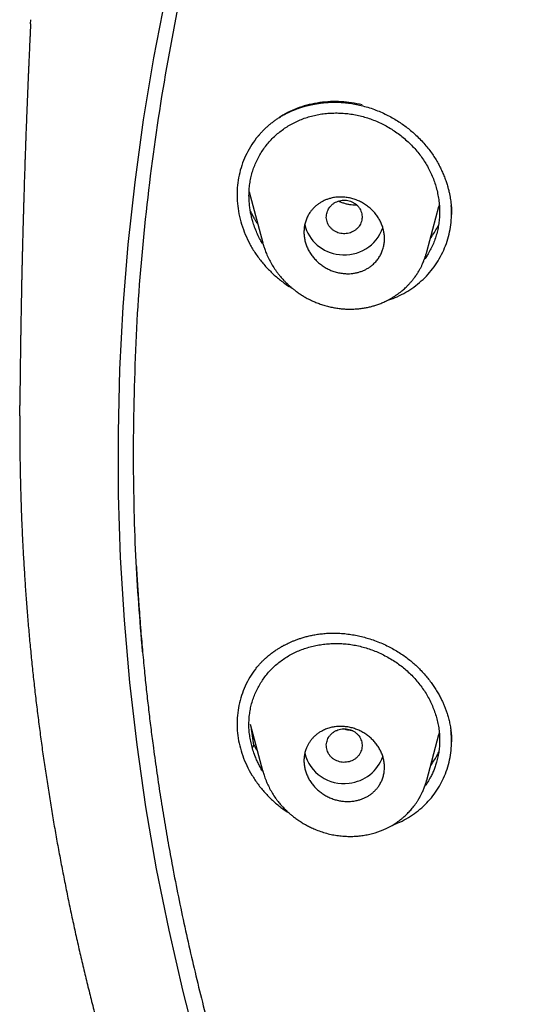
# Model space of a CAD drawing. Units: millimetres. Extents: x 8 to 592, y 12 to 565.
# Drawn here: x 260 to 271, y 490 to 512 of the extents above; entities that cross this region are included whole.
import ezdxf

# ---------------------------------------------------------------- set-up
doc = ezdxf.new("R2010")
doc.units = ezdxf.units.MM

msp = doc.modelspace()

# ---------------------------------------------------------------- linework, layer by layer
at = {"color": 7, "linetype": 'Continuous', "lineweight": 30}
for p, q in [((260.171, 511.687), (260.177, 511.781)), ((265.059, 507.93), (265.056, 507.944)), ((265.058, 507.93), (265.359, 506.789)), ((269.028, 506.585), (269.295, 507.602)), ((269.304, 507.64), (269.294, 507.602)), ((265.364, 506.776), (265.361, 506.79)), ((269.023, 506.587), (269.012, 506.55)), ((259.93, 502.916), (259.931, 503.147)), ((259.931, 503.15), (259.931, 503.153)), ((265.081, 496.021), (265.355, 494.982)), ((269.026, 494.769), (269.294, 495.788)), ((269.578, 495.622), (269.578, 495.629)), ((265.364, 494.974), (265.361, 494.984))]:
    msp.add_line(p, q, dxfattribs=at)
at = {"color": 7, "linetype": 'Continuous', "lineweight": 30, "flags": 128}
for points in [[(263.186, 512.304), (262.918, 510.925), (262.689, 509.54), (262.499, 508.149), (262.347, 506.754), (262.235, 505.356), (262.161, 503.956), (262.127, 502.554), (262.132, 501.152), (262.176, 499.751), (262.259, 498.351), (262.381, 496.953), (262.542, 495.56), (262.742, 494.17), (262.98, 492.786), (263.258, 491.409), (263.573, 490.038), (263.927, 488.676)], [(265.16, 495.551), (265.13, 495.757), (265.108, 495.911)]]:
    msp.add_lwpolyline(points, dxfattribs=at)
at = {"color": 7, "linetype": 'Continuous', "lineweight": 30}
for centre, radius, start, end in [((267.153, 507.403), 0.879, 193.2825, 264.6936), ((267.192, 507.421), 0.901, 262.3579, 341.0053), ((267.166, 495.588), 0.894, 193.8947, 277.8839), ((267.204, 495.585), 0.886, 275.5211, 341.2322)]:
    msp.add_arc(centre, radius, start, end, dxfattribs=at)
for points, knots in [([(262.469, 502.096), (262.482, 502.97), (262.508, 504.714), (262.72, 507.319), (263.059, 509.907), (263.535, 512.477), (264.146, 515.027), (264.891, 517.55), (265.766, 520.035), (266.767, 522.473), (267.895, 524.859), (269.148, 527.191), (270.523, 529.466), (272.015, 531.673), (273.616, 533.805), (275.32, 535.854), (277.126, 537.819), (279.034, 539.7), (281.045, 541.495), (283.154, 543.2), (285.35, 544.807), (287.621, 546.308), (289.96, 547.698), (292.364, 548.978), (294.834, 550.146), (297.369, 551.202), (299.963, 552.14), (302.607, 552.958), (305.285, 553.652), (307.989, 554.221), (310.713, 554.666), (313.459, 554.985), (316.228, 555.178), (319.011, 555.242), (321.795, 555.177), (324.562, 554.983), (327.307, 554.663), (330.031, 554.218), (332.735, 553.647), (335.413, 552.952), (338.056, 552.134), (340.65, 551.194), (343.185, 550.138), (345.654, 548.969), (348.058, 547.688), (350.397, 546.297), (352.667, 544.795), (354.863, 543.187), (356.971, 541.482), (358.982, 539.686), (360.889, 537.804), (362.694, 535.839), (364.397, 533.788), (365.997, 531.656), (367.487, 529.449), (368.86, 527.177), (370.11, 524.851), (371.234, 522.474), (372.231, 520.048), (373.101, 517.576), (373.843, 515.06), (374.454, 512.509), (374.934, 509.93), (375.277, 507.33), (375.493, 504.717), (375.521, 502.97), (375.534, 502.096)], [0, 0, 0, 0, 0.015709, 0.031347, 0.046954, 0.062568, 0.078228, 0.093923, 0.109613, 0.125258, 0.140884, 0.156539, 0.172212, 0.187892, 0.203527, 0.219095, 0.234634, 0.250181, 0.265795, 0.281474, 0.29716, 0.312795, 0.32836, 0.3439, 0.359452, 0.375056, 0.390719, 0.406397, 0.422051, 0.437641, 0.453184, 0.468745, 0.48436, 0.500064, 0.515766, 0.531376, 0.546933, 0.562473, 0.578065, 0.593721, 0.609401, 0.625063, 0.640665, 0.656218, 0.671759, 0.687325, 0.702961, 0.718648, 0.734327, 0.749941, 0.765487, 0.781027, 0.796596, 0.812234, 0.82791, 0.843562, 0.859179, 0.874745, 0.890306, 0.905909, 0.921548, 0.937214, 0.952899, 0.968596, 0.984299, 1, 1, 1, 1]), ([(260.171, 511.687), (260.171, 511.671), (260.169, 511.641), (260.167, 511.599), (260.165, 511.561), (260.164, 511.529), (260.162, 511.495), (260.16, 511.455), (260.158, 511.397), (260.154, 511.327), (260.151, 511.255), (260.148, 511.193), (260.146, 511.139), (260.143, 511.081), (260.14, 511.02), (260.137, 510.957), (260.135, 510.895), (260.132, 510.835), (260.13, 510.778), (260.127, 510.723), (260.125, 510.669), (260.122, 510.614), (260.117, 510.493), (260.112, 510.366), (260.106, 510.232), (260.103, 510.16), (260.1, 510.087), (260.097, 510.012), (260.094, 509.937), (260.091, 509.863), (260.089, 509.795), (260.086, 509.737), (260.085, 509.69), (260.083, 509.648), (260.081, 509.605), (260.08, 509.56), (260.078, 509.516), (260.076, 509.464), (260.074, 509.404), (260.071, 509.337), (260.068, 509.26), (260.065, 509.173), (260.062, 509.077), (260.058, 508.98), (260.055, 508.882), (260.051, 508.783), (260.049, 508.701), (260.046, 508.64), (260.045, 508.6), (260.044, 508.562), (260.043, 508.524), (260.041, 508.485), (260.04, 508.434), (260.038, 508.374), (260.035, 508.304), (260.031, 508.182), (260.026, 508.007), (260.021, 507.838), (260.017, 507.727), (260.016, 507.676), (260.014, 507.623), (260.013, 507.57), (260.011, 507.517), (260.01, 507.464), (260.007, 507.374), (260.003, 507.236), (259.999, 507.055), (259.994, 506.867), (259.99, 506.717), (259.987, 506.601), (259.985, 506.519), (259.983, 506.437), (259.981, 506.368), (259.98, 506.314), (259.979, 506.277), (259.978, 506.24), (259.978, 506.205), (259.977, 506.172), (259.976, 506.14), (259.975, 506.105), (259.975, 506.063), (259.974, 506.017), (259.972, 505.968), (259.971, 505.92), (259.97, 505.872), (259.969, 505.824), (259.967, 505.708), (259.965, 505.588), (259.962, 505.465), (259.961, 505.408), (259.96, 505.351), (259.959, 505.293), (259.958, 505.234), (259.957, 505.172), (259.956, 505.107), (259.955, 505.04), (259.953, 504.975), (259.952, 504.915), (259.951, 504.859), (259.951, 504.808), (259.95, 504.758), (259.948, 504.649), (259.946, 504.537), (259.945, 504.422), (259.944, 504.364), (259.943, 504.305), (259.942, 504.247), (259.942, 504.188), (259.941, 504.128), (259.94, 504.077), (259.94, 504.035), (259.939, 504.002), (259.939, 503.966), (259.938, 503.928), (259.938, 503.887), (259.937, 503.847), (259.937, 503.809), (259.936, 503.773), (259.936, 503.735), (259.936, 503.697), (259.935, 503.657), (259.935, 503.619), (259.934, 503.583), (259.934, 503.499), (259.933, 503.421), (259.932, 503.349), (259.932, 503.329), (259.932, 503.307), (259.931, 503.282), (259.931, 503.254), (259.931, 503.222), (259.931, 503.187), (259.93, 503.163), (259.93, 503.15)], [0, 0, 0, 0, 0.005611, 0.010598, 0.014962, 0.018703, 0.021821, 0.027165, 0.032532, 0.042172, 0.051828, 0.057807, 0.064102, 0.070805, 0.078113, 0.085676, 0.093, 0.100024, 0.106696, 0.113077, 0.119427, 0.125778, 0.132128, 0.162067, 0.170572, 0.179077, 0.187582, 0.196243, 0.205198, 0.21401, 0.222275, 0.229408, 0.233973, 0.23895, 0.244071, 0.24932, 0.254589, 0.259753, 0.267665, 0.275506, 0.283347, 0.294687, 0.306028, 0.317368, 0.32871, 0.340349, 0.352256, 0.357312, 0.362122, 0.366432, 0.37057, 0.375198, 0.380201, 0.388331, 0.396601, 0.404625, 0.431362, 0.458093, 0.464094, 0.470099, 0.47621, 0.482473, 0.488822, 0.495009, 0.500978, 0.52062, 0.543151, 0.564831, 0.586482, 0.596008, 0.605534, 0.615129, 0.625075, 0.629594, 0.63402, 0.638351, 0.642519, 0.646326, 0.649818, 0.653549, 0.658819, 0.664356, 0.670046, 0.675807, 0.68145, 0.686968, 0.692413, 0.722353, 0.729037, 0.73572, 0.742403, 0.749086, 0.755914, 0.763128, 0.770746, 0.778847, 0.786656, 0.793657, 0.800007, 0.806036, 0.811777, 0.81746, 0.844249, 0.851081, 0.857913, 0.864744, 0.871574, 0.878404, 0.885393, 0.892813, 0.896259, 0.900077, 0.904294, 0.908909, 0.913698, 0.918398, 0.923009, 0.92726, 0.931128, 0.936033, 0.940647, 0.945094, 0.949373, 0.953575, 0.974609, 0.976682, 0.978874, 0.981439, 0.984387, 0.987717, 0.991429, 0.995523, 1, 1, 1, 1]), ([(265.257, 509.174), (265.259, 509.177), (265.264, 509.183), (265.273, 509.194), (265.283, 509.207), (265.297, 509.222), (265.311, 509.239), (265.328, 509.257), (265.351, 509.282), (265.383, 509.315), (265.425, 509.356), (265.473, 509.4), (265.529, 509.448), (265.59, 509.496), (265.652, 509.542), (265.72, 509.587), (265.791, 509.631), (265.865, 509.672), (265.933, 509.706), (265.984, 509.73), (266.021, 509.746), (266.042, 509.755), (266.058, 509.762), (266.07, 509.766), (266.08, 509.77), (266.093, 509.775), (266.112, 509.783), (266.138, 509.792), (266.171, 509.804), (266.211, 509.817), (266.258, 509.832), (266.312, 509.848), (266.374, 509.864), (266.443, 509.88), (266.52, 509.895), (266.605, 509.909), (266.698, 509.921), (266.799, 509.93), (266.908, 509.935), (267.025, 509.935), (267.149, 509.929), (267.281, 509.916), (267.419, 509.895), (267.513, 509.874), (267.561, 509.863)], [0, 0, 0, 0, 0.008704, 0.016276, 0.024142, 0.031763, 0.040543, 0.05053, 0.061723, 0.082137, 0.105632, 0.1322, 0.161836, 0.194173, 0.225522, 0.254915, 0.292168, 0.325836, 0.355906, 0.382358, 0.393914, 0.403164, 0.410066, 0.414618, 0.417684, 0.423083, 0.431268, 0.442244, 0.456015, 0.472588, 0.491969, 0.514165, 0.539183, 0.567027, 0.597702, 0.63121, 0.667546, 0.706706, 0.748677, 0.793443, 0.840981, 0.891269, 0.944281, 1, 1, 1, 1]), ([(267.583, 509.876), (267.504, 509.893), (267.347, 509.927), (267.109, 509.95), (266.87, 509.951), (266.633, 509.928), (266.4, 509.884), (266.175, 509.818), (265.963, 509.728), (265.813, 509.651), (265.738, 509.599), (265.725, 509.59)], [0, 0, 0, 0, 0.121464, 0.242355, 0.363863, 0.487159, 0.610764, 0.732494, 0.853553, 0.97516, 1, 1, 1, 1]), ([(267.561, 509.863), (267.611, 509.849), (267.71, 509.823), (267.854, 509.774), (267.993, 509.718), (268.125, 509.656), (268.251, 509.589), (268.37, 509.518), (268.483, 509.443), (268.59, 509.365), (268.689, 509.284), (268.789, 509.195), (268.889, 509.097), (268.985, 508.991), (269.072, 508.884), (269.15, 508.777), (269.218, 508.672), (269.278, 508.568), (269.331, 508.468), (269.378, 508.366), (269.42, 508.265), (269.457, 508.164), (269.487, 508.069), (269.511, 507.981), (269.531, 507.899), (269.546, 507.824), (269.558, 507.752), (269.567, 507.683), (269.574, 507.617), (269.577, 507.558), (269.579, 507.506), (269.58, 507.461), (269.58, 507.435), (269.58, 507.422)], [0, 0, 0, 0, 0.0451629, 0.0893506, 0.132537, 0.174697, 0.215808, 0.2558517, 0.2948147, 0.3326884, 0.3694696, 0.4051593, 0.4482428, 0.4896472, 0.5293963, 0.5674988, 0.6039239, 0.6386726, 0.6717438, 0.7031344, 0.7369466, 0.7685555, 0.7979591, 0.8251575, 0.8501532, 0.8729498, 0.8936136, 0.915809, 0.9361614, 0.9547049, 0.9714846, 0.9865584, 1, 1, 1, 1]), ([(265.357, 506.769), (265.34, 506.798), (265.299, 506.867), (265.243, 506.98), (265.189, 507.108), (265.148, 507.228), (265.116, 507.338), (265.093, 507.438), (265.075, 507.538), (265.061, 507.651), (265.052, 507.776), (265.052, 507.912), (265.061, 508.045), (265.079, 508.176), (265.107, 508.304), (265.144, 508.43), (265.19, 508.552), (265.245, 508.67), (265.308, 508.784), (265.38, 508.893), (265.46, 508.997), (265.548, 509.096), (265.642, 509.189), (265.742, 509.274), (265.847, 509.352), (265.958, 509.423), (266.074, 509.485), (266.194, 509.54), (266.319, 509.587), (266.447, 509.625), (266.579, 509.655), (266.713, 509.677), (266.849, 509.69), (266.985, 509.695), (267.123, 509.691), (267.26, 509.68), (267.398, 509.659), (267.535, 509.631), (267.67, 509.594), (267.802, 509.55), (267.932, 509.497), (268.059, 509.437), (268.182, 509.369), (268.301, 509.293), (268.416, 509.211), (268.528, 509.121), (268.634, 509.024), (268.734, 508.923), (268.826, 508.816), (268.911, 508.705), (268.989, 508.59), (269.058, 508.47), (269.121, 508.346), (269.174, 508.219), (269.219, 508.089), (269.256, 507.957), (269.283, 507.823), (269.302, 507.687), (269.312, 507.551), (269.312, 507.416), (269.303, 507.283), (269.285, 507.152), (269.257, 507.023), (269.221, 506.897), (269.175, 506.775), (269.121, 506.657), (269.063, 506.553), (269.012, 506.472), (268.981, 506.43), (268.969, 506.415)], [0, 0, 0, 0, 0.011136, 0.026437, 0.041832, 0.057392, 0.068964, 0.080502, 0.092034, 0.103591, 0.119329, 0.134841, 0.150198, 0.165474, 0.180741, 0.196074, 0.211418, 0.226697, 0.241985, 0.257352, 0.272869, 0.288606, 0.304175, 0.319596, 0.334933, 0.350255, 0.365626, 0.381114, 0.396361, 0.411733, 0.427297, 0.442731, 0.458144, 0.473597, 0.488971, 0.504361, 0.519825, 0.535366, 0.550742, 0.566017, 0.581464, 0.59681, 0.612118, 0.627449, 0.642867, 0.658433, 0.674221, 0.689767, 0.705136, 0.720395, 0.735611, 0.750852, 0.766289, 0.781621, 0.796918, 0.812251, 0.827689, 0.843302, 0.858982, 0.87446, 0.889806, 0.905092, 0.920392, 0.935778, 0.951033, 0.966257, 0.981524, 0.993047, 1, 1, 1, 1]), ([(265.266, 509.185), (265.262, 509.18), (265.205, 509.119), (265.115, 508.986), (264.998, 508.788), (264.907, 508.577), (264.84, 508.359), (264.799, 508.134), (264.782, 507.903), (264.791, 507.67), (264.825, 507.435), (264.884, 507.203), (264.966, 506.975), (265.07, 506.756), (265.195, 506.548), (265.341, 506.353), (265.505, 506.171), (265.685, 506.006), (265.857, 505.872), (265.974, 505.801), (266.02, 505.773)], [0, 0, 0, 0, 0.005145, 0.065709, 0.126611, 0.186291, 0.245413, 0.304661, 0.364109, 0.423283, 0.482858, 0.543494, 0.603685, 0.663122, 0.722438, 0.782274, 0.841594, 0.90076, 0.960372, 1, 1, 1, 1]), ([(266.952, 506.148), (266.922, 506.159), (266.862, 506.181), (266.774, 506.225), (266.689, 506.278), (266.608, 506.341), (266.535, 506.411), (266.47, 506.487), (266.413, 506.569), (266.366, 506.655), (266.329, 506.744), (266.302, 506.836), (266.285, 506.93), (266.279, 507.024), (266.284, 507.118), (266.299, 507.21), (266.326, 507.3), (266.364, 507.386), (266.408, 507.46), (266.456, 507.524), (266.505, 507.577), (266.558, 507.626), (266.617, 507.67), (266.68, 507.708), (266.747, 507.741), (266.817, 507.769), (266.898, 507.792), (266.99, 507.809), (267.094, 507.815), (267.197, 507.811), (267.3, 507.795), (267.401, 507.768), (267.499, 507.731), (267.591, 507.684), (267.678, 507.629), (267.759, 507.566), (267.831, 507.495), (267.896, 507.419), (267.951, 507.337), (267.998, 507.251), (268.034, 507.161), (268.061, 507.069), (268.077, 506.975), (268.082, 506.881), (268.077, 506.787), (268.06, 506.695), (268.033, 506.606), (267.994, 506.52), (267.945, 506.439), (267.886, 506.364), (267.823, 506.302), (267.759, 506.252), (267.697, 506.212), (267.631, 506.177), (267.561, 506.149), (267.489, 506.126), (267.414, 506.11), (267.338, 506.1), (267.252, 506.096), (267.157, 506.102), (267.053, 506.118), (266.985, 506.138), (266.952, 506.148)], [0, 0, 0, 0, 0.016824, 0.033647, 0.051432, 0.06927, 0.087052, 0.104405, 0.121809, 0.139159, 0.1563, 0.173495, 0.190635, 0.207878, 0.225177, 0.24242, 0.260051, 0.277742, 0.295374, 0.308974, 0.322627, 0.336281, 0.349883, 0.363782, 0.377734, 0.391686, 0.405587, 0.424223, 0.442919, 0.461556, 0.479948, 0.498397, 0.516788, 0.534725, 0.552716, 0.570651, 0.588121, 0.605642, 0.623109, 0.640287, 0.657516, 0.674692, 0.691871, 0.709104, 0.726282, 0.74377, 0.761316, 0.778804, 0.796788, 0.814833, 0.832819, 0.846644, 0.860521, 0.8744, 0.888226, 0.902176, 0.916177, 0.930178, 0.944129, 0.962733, 0.981396, 1, 1, 1, 1]), ([(267.132, 506.994), (267.153, 506.993), (267.195, 506.99), (267.258, 506.998), (267.318, 507.013), (267.376, 507.038), (267.428, 507.07), (267.475, 507.111), (267.514, 507.157), (267.544, 507.209), (267.567, 507.264), (267.579, 507.322), (267.582, 507.381), (267.574, 507.44), (267.557, 507.497), (267.531, 507.551), (267.497, 507.6), (267.454, 507.644), (267.405, 507.68), (267.35, 507.709), (267.291, 507.73), (267.229, 507.742), (267.166, 507.745), (267.104, 507.738), (267.043, 507.722), (266.985, 507.697), (266.933, 507.665), (266.887, 507.624), (266.848, 507.578), (266.817, 507.526), (266.794, 507.471), (266.782, 507.413), (266.779, 507.354), (266.787, 507.295), (266.804, 507.238), (266.83, 507.184), (266.864, 507.135), (266.907, 507.091), (266.957, 507.055), (267.012, 507.026), (267.07, 507.004), (267.112, 506.998), (267.132, 506.994)], [0, 0, 0, 0, 0.0249961, 0.0499958, 0.0750042, 0.1000039, 0.125, 0.1499961, 0.1749958, 0.2000042, 0.2250039, 0.25, 0.2749961, 0.2999958, 0.3250042, 0.3500039, 0.375, 0.3999961, 0.4249958, 0.4500041, 0.4750039, 0.5, 0.5249961, 0.5499959, 0.5750042, 0.6000039, 0.625, 0.6499961, 0.6749958, 0.7000042, 0.7250039, 0.75, 0.7749961, 0.7999958, 0.8250042, 0.8500039, 0.875, 0.8999961, 0.9249958, 0.9500042, 0.9750039, 1, 1, 1, 1]), ([(267.465, 507.63), (267.458, 507.63), (267.427, 507.629), (267.373, 507.631), (267.302, 507.64), (267.228, 507.656), (267.158, 507.676), (267.098, 507.699), (267.064, 507.715), (267.05, 507.722)], [0, 0, 0, 0, 0.055817, 0.218477, 0.387149, 0.561969, 0.743059, 0.892551, 1, 1, 1, 1]), ([(265.083, 507.5), (265.088, 507.49), (265.097, 507.469), (265.114, 507.437), (265.129, 507.408), (265.14, 507.387), (265.147, 507.373), (265.153, 507.364), (265.158, 507.354), (265.174, 507.326), (265.203, 507.278), (265.231, 507.232), (265.248, 507.208), (265.249, 507.207)], [0, 0, 0, 0, 0.099404, 0.208646, 0.321494, 0.389581, 0.421826, 0.455076, 0.489329, 0.524587, 0.736426, 0.987087, 1, 1, 1, 1]), ([(268.133, 505.495), (268.195, 505.516), (268.326, 505.561), (268.513, 505.654), (268.696, 505.766), (268.865, 505.897), (269.02, 506.044), (269.159, 506.207), (269.28, 506.384), (269.384, 506.574), (269.467, 506.773), (269.528, 506.978), (269.566, 507.191), (269.583, 507.406), (269.576, 507.55), (269.573, 507.621)], [0, 0, 0, 0, 0.070452, 0.147569, 0.224728, 0.302619, 0.379973, 0.457525, 0.536002, 0.615136, 0.692874, 0.769983, 0.847249, 0.924541, 1, 1, 1, 1]), ([(269.109, 506.894), (269.118, 506.905), (269.156, 506.954), (269.213, 507.046), (269.264, 507.132), (269.286, 507.179), (269.288, 507.184)], [0, 0, 0, 0, 0.1279876, 0.5452222, 0.9545968, 1, 1, 1, 1]), ([(265.363, 506.777), (265.364, 506.771), (265.368, 506.757), (265.375, 506.733), (265.384, 506.702), (265.397, 506.664), (265.412, 506.621), (265.43, 506.572), (265.461, 506.499), (265.506, 506.404), (265.569, 506.291), (265.628, 506.2), (265.678, 506.131), (265.716, 506.082), (265.755, 506.035), (265.791, 505.993), (265.823, 505.958), (265.849, 505.931), (265.868, 505.911), (265.882, 505.897), (265.893, 505.887), (265.904, 505.876), (265.919, 505.861), (265.938, 505.844), (265.968, 505.816), (266.012, 505.779), (266.07, 505.732), (266.136, 505.683), (266.209, 505.632), (266.29, 505.582), (266.38, 505.533), (266.474, 505.487), (266.571, 505.446), (266.672, 505.41), (266.777, 505.378), (266.883, 505.352), (266.988, 505.332), (267.089, 505.318), (267.186, 505.309), (267.289, 505.305), (267.396, 505.306), (267.505, 505.314), (267.607, 505.327), (267.7, 505.344), (267.786, 505.364), (267.871, 505.388), (267.957, 505.417), (268.044, 505.453), (268.11, 505.483), (268.156, 505.507), (268.183, 505.521), (268.211, 505.537), (268.239, 505.553), (268.268, 505.57), (268.297, 505.589), (268.324, 505.606), (268.346, 505.621), (268.361, 505.632), (268.372, 505.64), (268.38, 505.645), (268.388, 505.651), (268.398, 505.659), (268.415, 505.672), (268.439, 505.69), (268.471, 505.716), (268.507, 505.746), (268.546, 505.782), (268.587, 505.822), (268.632, 505.867), (268.678, 505.919), (268.723, 505.974), (268.769, 506.035), (268.814, 506.099), (268.855, 506.167), (268.889, 506.23), (268.918, 506.288), (268.939, 506.337), (268.956, 506.379), (268.969, 506.413), (268.979, 506.441), (268.988, 506.468), (268.997, 506.495), (269.007, 506.525), (269.013, 506.545), (269.016, 506.556)], [0, 0, 0, 0, 0.003951, 0.008651, 0.01537, 0.023329, 0.032567, 0.043112, 0.054794, 0.08106, 0.107314, 0.133566, 0.146168, 0.15877, 0.171355, 0.18274, 0.192197, 0.199727, 0.205333, 0.208781, 0.211207, 0.214432, 0.218584, 0.223663, 0.229668, 0.243239, 0.258217, 0.274577, 0.292315, 0.311426, 0.331908, 0.353773, 0.374055, 0.395418, 0.417852, 0.440156, 0.461631, 0.482275, 0.502083, 0.521053, 0.545035, 0.567515, 0.588491, 0.607959, 0.625922, 0.643231, 0.662621, 0.68202, 0.701569, 0.707666, 0.714, 0.720572, 0.727382, 0.73443, 0.741716, 0.74877, 0.754361, 0.758257, 0.760772, 0.762292, 0.764356, 0.767122, 0.770591, 0.777461, 0.786067, 0.796409, 0.807108, 0.819188, 0.832644, 0.847473, 0.862863, 0.877395, 0.895785, 0.912538, 0.927661, 0.941196, 0.953145, 0.961885, 0.969512, 0.976078, 0.981101, 0.986694, 0.992973, 1, 1, 1, 1]), ([(259.929, 502.915), (259.929, 502.872), (259.928, 502.701), (259.929, 502.402), (259.932, 502.017), (259.939, 501.633), (259.948, 501.248), (259.96, 500.864), (259.975, 500.479), (259.993, 500.095), (260.014, 499.711), (260.037, 499.327), (260.063, 498.943), (260.092, 498.559), (260.124, 498.176), (260.159, 497.792), (260.196, 497.409), (260.237, 497.026), (260.28, 496.644), (260.326, 496.261), (260.375, 495.879), (260.426, 495.497), (260.481, 495.116), (260.538, 494.735), (260.598, 494.354), (260.661, 493.973), (260.726, 493.593), (260.794, 493.214), (260.866, 492.835), (260.94, 492.456), (261.016, 492.078), (261.096, 491.7), (261.178, 491.323), (261.263, 490.946), (261.351, 490.57), (261.442, 490.194), (261.535, 489.819), (261.631, 489.444), (261.73, 489.071), (261.832, 488.697), (261.936, 488.325), (262.043, 487.953), (262.153, 487.582), (262.266, 487.211), (262.381, 486.841), (262.499, 486.472), (262.62, 486.104), (262.744, 485.737), (262.87, 485.37), (262.999, 485.004), (263.13, 484.639), (263.265, 484.275), (263.402, 483.911), (263.541, 483.549), (263.684, 483.187), (263.829, 482.826), (263.977, 482.467), (264.127, 482.108), (264.28, 481.75), (264.436, 481.393), (264.594, 481.037), (264.755, 480.682), (264.918, 480.329), (265.084, 479.976), (265.253, 479.624), (265.424, 479.274), (265.598, 478.924), (265.775, 478.576), (265.954, 478.229), (266.136, 477.882), (266.32, 477.538), (266.507, 477.194), (266.696, 476.851), (266.872, 476.538), (266.986, 476.339), (267.035, 476.253)], [0, 0, 0, 0, 0.004638, 0.018477, 0.032318, 0.046159, 0.060001, 0.073843, 0.087687, 0.101531, 0.115376, 0.129222, 0.143069, 0.156917, 0.170765, 0.184614, 0.198464, 0.212315, 0.226167, 0.24002, 0.253873, 0.267728, 0.281583, 0.295439, 0.309296, 0.323154, 0.337013, 0.350873, 0.364733, 0.378595, 0.392457, 0.406321, 0.420185, 0.43405, 0.447917, 0.461784, 0.475652, 0.489521, 0.503391, 0.517262, 0.531134, 0.545007, 0.558881, 0.572756, 0.586632, 0.600509, 0.614387, 0.628266, 0.642146, 0.656027, 0.669909, 0.683792, 0.697676, 0.711561, 0.725448, 0.739335, 0.753223, 0.767113, 0.781003, 0.794895, 0.808788, 0.822682, 0.836576, 0.850472, 0.86437, 0.878268, 0.892167, 0.906068, 0.919969, 0.933872, 0.947776, 0.961681, 0.975587, 0.989494, 1, 1, 1, 1]), ([(262.674, 497.639), (262.616, 498.356), (262.495, 499.839), (262.477, 501.327), (262.469, 502.096)], [0, 0, 0, 0, 0.483322, 1, 1, 1, 1]), ([(262.533, 499.584), (262.533, 499.579), (262.534, 499.567), (262.535, 499.543), (262.537, 499.511), (262.54, 499.468), (262.543, 499.417), (262.547, 499.357), (262.552, 499.287), (262.557, 499.206), (262.562, 499.113), (262.569, 499.011), (262.576, 498.9), (262.584, 498.783), (262.596, 498.611), (262.612, 498.388), (262.639, 498.043), (262.674, 497.634), (262.717, 497.178), (262.762, 496.749), (262.808, 496.344), (262.856, 495.945), (262.914, 495.496), (262.983, 494.996), (263.065, 494.447), (263.152, 493.906), (263.244, 493.37), (263.35, 492.789), (263.473, 492.161), (263.615, 491.485), (263.766, 490.812), (263.925, 490.14), (264.095, 489.47), (264.273, 488.802), (264.46, 488.136), (264.656, 487.473), (264.862, 486.812), (265.076, 486.154), (265.3, 485.498), (265.532, 484.846), (265.774, 484.196), (266.032, 483.528), (266.309, 482.842), (266.606, 482.139), (266.912, 481.44), (267.23, 480.746), (267.552, 480.07), (267.876, 479.412), (268.203, 478.773), (268.539, 478.138), (268.884, 477.507), (269.235, 476.885), (269.594, 476.27), (269.958, 475.663), (270.331, 475.061), (270.715, 474.46), (271.11, 473.859), (271.517, 473.258), (271.932, 472.663), (272.356, 472.073), (272.787, 471.489), (273.227, 470.91), (273.674, 470.338), (274.129, 469.771), (274.592, 469.21), (275.063, 468.655), (275.542, 468.106), (276.029, 467.564), (276.523, 467.027), (277.011, 466.512), (277.492, 466.017), (277.965, 465.542), (278.444, 465.072), (278.929, 464.609), (279.42, 464.15), (279.932, 463.684), (280.466, 463.211), (281.023, 462.731), (281.586, 462.258), (282.156, 461.792), (282.729, 461.336), (283.304, 460.89), (283.883, 460.453), (284.467, 460.024), (285.062, 459.599), (285.666, 459.178), (286.28, 458.762), (286.899, 458.355), (287.524, 457.955), (288.154, 457.564), (288.79, 457.18), (289.43, 456.805), (290.076, 456.437), (290.727, 456.078), (291.384, 455.727), (292.045, 455.384), (292.711, 455.049), (293.381, 454.723), (293.947, 454.457), (294.406, 454.247), (294.755, 454.09), (295.106, 453.934), (295.459, 453.781), (295.816, 453.629), (296.202, 453.467), (296.618, 453.296), (297.067, 453.117), (297.525, 452.938), (297.957, 452.773), (298.356, 452.625), (298.719, 452.492), (299.077, 452.365), (299.43, 452.241), (299.777, 452.122), (300.045, 452.032), (300.234, 451.97), (300.344, 451.933), (300.45, 451.899), (300.55, 451.866), (300.643, 451.836), (300.729, 451.809), (300.808, 451.783), (300.869, 451.764), (300.915, 451.749), (300.946, 451.739), (300.976, 451.73), (301.003, 451.722), (301.025, 451.715), (301.041, 451.71), (301.056, 451.705), (301.076, 451.699), (301.104, 451.69), (301.139, 451.679), (301.184, 451.665), (301.239, 451.648), (301.3, 451.629), (301.366, 451.609), (301.433, 451.588), (301.502, 451.567), (301.606, 451.535), (301.748, 451.492), (301.925, 451.439), (302.103, 451.387), (302.282, 451.334), (302.469, 451.28), (302.665, 451.224), (302.87, 451.167), (303.081, 451.108), (303.294, 451.05), (303.506, 450.993), (303.715, 450.937), (303.921, 450.883), (304.192, 450.813), (304.523, 450.73), (304.914, 450.634), (305.295, 450.543), (305.668, 450.457), (306.033, 450.375), (306.395, 450.296), (306.756, 450.219), (307.25, 450.118), (307.876, 449.995), (308.637, 449.857), (309.393, 449.729), (310.144, 449.612), (310.89, 449.505), (311.638, 449.408), (312.387, 449.32), (313.138, 449.241), (313.889, 449.172), (314.667, 449.11), (315.47, 449.057), (316.3, 449.014), (317.132, 448.982), (317.964, 448.962), (318.772, 448.954), (319.555, 448.956), (320.311, 448.968), (321.066, 448.989), (321.82, 449.02), (322.568, 449.06), (323.311, 449.109), (324.049, 449.167), (324.785, 449.234), (325.526, 449.31), (326.27, 449.396), (327.018, 449.493), (327.765, 449.598), (328.51, 449.713), (329.252, 449.838), (329.994, 449.971), (330.648, 450.097), (331.22, 450.214), (331.709, 450.318), (332.203, 450.427), (332.701, 450.542), (333.203, 450.662), (333.69, 450.783), (334.165, 450.905), (334.628, 451.028), (334.992, 451.128), (335.257, 451.202), (335.418, 451.248), (335.581, 451.295), (335.744, 451.342), (335.908, 451.39), (336.072, 451.438), (336.222, 451.483), (336.355, 451.523), (336.467, 451.557), (336.568, 451.588), (336.659, 451.616), (336.739, 451.641), (336.802, 451.66), (336.85, 451.675), (336.885, 451.686), (336.916, 451.696), (336.942, 451.704), (336.963, 451.711), (336.984, 451.717), (337.009, 451.725), (337.041, 451.735), (337.082, 451.748), (337.131, 451.764), (337.185, 451.781), (337.244, 451.8), (337.304, 451.819), (337.385, 451.845), (337.486, 451.878), (337.611, 451.918), (337.747, 451.963), (337.896, 452.013), (338.058, 452.067), (338.227, 452.124), (338.404, 452.184), (338.586, 452.247), (338.853, 452.34), (339.2, 452.463), (339.629, 452.619), (340.055, 452.778), (340.479, 452.939), (340.893, 453.101), (341.298, 453.263), (341.738, 453.442), (342.214, 453.641), (342.725, 453.86), (343.288, 454.108), (343.9, 454.386), (344.563, 454.697), (345.221, 455.016), (345.878, 455.345), (346.536, 455.684), (347.192, 456.034), (347.844, 456.393), (348.491, 456.759), (349.132, 457.134), (349.768, 457.516), (350.399, 457.907), (351.024, 458.305), (351.645, 458.712), (352.259, 459.127), (352.868, 459.549), (353.471, 459.979), (354.068, 460.416), (354.678, 460.876), (355.301, 461.359), (355.936, 461.866), (356.563, 462.381), (357.181, 462.905), (357.772, 463.42), (358.336, 463.927), (358.874, 464.423), (359.405, 464.926), (359.928, 465.435), (360.441, 465.948), (360.943, 466.464), (361.436, 466.983), (361.921, 467.508), (362.402, 468.043), (362.878, 468.588), (363.35, 469.142), (363.814, 469.702), (364.271, 470.268), (364.719, 470.84), (365.159, 471.417), (365.591, 472.001), (366.016, 472.59), (366.432, 473.184), (366.84, 473.784), (367.238, 474.388), (367.629, 474.997), (368.01, 475.611), (368.395, 476.25), (368.783, 476.915), (369.172, 477.606), (369.55, 478.303), (369.917, 479.004), (370.262, 479.688), (370.586, 480.355), (370.89, 481.003), (371.184, 481.654), (371.469, 482.31), (371.743, 482.965), (372.006, 483.621), (372.259, 484.275), (372.502, 484.934), (372.738, 485.599), (372.967, 486.272), (373.187, 486.953), (373.397, 487.636), (373.598, 488.322), (373.789, 489.01), (373.97, 489.7), (374.141, 490.388), (374.3, 491.073), (374.449, 491.755), (374.588, 492.438), (374.694, 492.998), (374.772, 493.432), (374.825, 493.74), (374.877, 494.048), (374.926, 494.357), (374.974, 494.666), (375.02, 494.978), (375.064, 495.294), (375.108, 495.618), (375.15, 495.95), (375.192, 496.29), (375.231, 496.639), (375.269, 496.997), (375.306, 497.362), (375.335, 497.686), (375.359, 497.963), (375.378, 498.188), (375.395, 498.406), (375.41, 498.617), (375.425, 498.82), (375.438, 499.015), (375.449, 499.201), (375.46, 499.381), (375.466, 499.499), (375.469, 499.557)], [0, 0, 0, 0, 0.000089, 0.000214, 0.000413, 0.000665, 0.000973, 0.001336, 0.001754, 0.002258, 0.002826, 0.003456, 0.004149, 0.004885, 0.00562, 0.007339, 0.009039, 0.012027, 0.014953, 0.017514, 0.020026, 0.022499, 0.024951, 0.028417, 0.031841, 0.035221, 0.038563, 0.041898, 0.046151, 0.050405, 0.054659, 0.058912, 0.063166, 0.06742, 0.071674, 0.075927, 0.080181, 0.084435, 0.088688, 0.092941, 0.097193, 0.101445, 0.106119, 0.110791, 0.115459, 0.12013, 0.124805, 0.129183, 0.133564, 0.137945, 0.142326, 0.146708, 0.151011, 0.155315, 0.15962, 0.163925, 0.168318, 0.172715, 0.177113, 0.181512, 0.185906, 0.190297, 0.194685, 0.199072, 0.203459, 0.207844, 0.212229, 0.216615, 0.221, 0.225385, 0.229404, 0.233423, 0.237441, 0.241458, 0.245477, 0.2495, 0.253881, 0.258265, 0.26265, 0.267036, 0.271423, 0.275731, 0.280039, 0.284346, 0.288655, 0.29305, 0.297443, 0.301834, 0.306223, 0.310609, 0.314994, 0.319378, 0.323763, 0.328149, 0.332534, 0.336918, 0.341303, 0.345689, 0.350074, 0.352325, 0.354576, 0.356828, 0.35908, 0.361352, 0.363663, 0.366437, 0.369266, 0.372151, 0.37509, 0.377379, 0.379639, 0.381862, 0.384049, 0.386198, 0.388311, 0.389001, 0.389686, 0.390344, 0.390958, 0.391529, 0.392056, 0.39254, 0.39298, 0.393185, 0.393379, 0.393562, 0.393732, 0.393868, 0.393963, 0.394029, 0.394152, 0.394323, 0.394542, 0.394808, 0.395149, 0.395536, 0.395937, 0.396348, 0.396769, 0.3972, 0.398259, 0.399375, 0.400419, 0.40151, 0.402646, 0.403828, 0.405081, 0.406376, 0.407667, 0.408943, 0.410204, 0.411451, 0.412682, 0.415087, 0.417432, 0.419718, 0.421945, 0.424115, 0.426266, 0.428416, 0.430565, 0.435066, 0.439564, 0.444063, 0.448446, 0.452829, 0.457214, 0.461599, 0.465983, 0.470368, 0.474754, 0.479579, 0.484406, 0.489235, 0.494072, 0.498917, 0.503316, 0.507706, 0.512091, 0.516473, 0.520852, 0.52515, 0.529448, 0.533746, 0.538044, 0.542429, 0.546813, 0.551197, 0.555581, 0.559963, 0.564344, 0.568727, 0.571611, 0.574526, 0.577472, 0.580449, 0.583455, 0.586498, 0.589233, 0.592026, 0.594878, 0.595851, 0.596831, 0.597818, 0.59881, 0.59981, 0.600816, 0.601803, 0.602554, 0.603239, 0.603859, 0.604412, 0.604899, 0.605321, 0.605567, 0.605784, 0.60597, 0.606127, 0.606256, 0.606367, 0.606512, 0.60671, 0.606959, 0.607261, 0.607608, 0.607968, 0.608339, 0.60872, 0.609448, 0.610211, 0.611011, 0.611963, 0.612962, 0.614008, 0.6151, 0.616238, 0.617387, 0.620063, 0.622691, 0.625399, 0.628054, 0.630656, 0.633205, 0.635729, 0.639014, 0.642278, 0.64552, 0.649831, 0.654129, 0.658426, 0.662723, 0.667108, 0.671493, 0.675878, 0.680263, 0.684648, 0.689033, 0.693418, 0.697806, 0.702197, 0.706591, 0.710985, 0.71538, 0.719776, 0.724173, 0.729008, 0.733843, 0.738678, 0.743512, 0.748344, 0.752724, 0.757101, 0.761475, 0.765849, 0.770223, 0.774519, 0.778817, 0.783115, 0.787412, 0.791797, 0.796183, 0.800569, 0.804956, 0.809344, 0.813733, 0.818127, 0.822524, 0.82692, 0.831315, 0.835709, 0.840102, 0.844493, 0.848885, 0.853715, 0.858545, 0.863375, 0.868204, 0.873032, 0.87741, 0.881785, 0.886158, 0.89053, 0.894908, 0.89921, 0.903513, 0.907818, 0.912125, 0.91652, 0.920914, 0.925308, 0.929703, 0.934097, 0.938491, 0.942883, 0.947186, 0.951486, 0.955785, 0.960083, 0.962013, 0.963943, 0.965872, 0.967802, 0.969732, 0.971663, 0.973628, 0.975644, 0.97771, 0.979827, 0.981995, 0.984214, 0.986484, 0.988805, 0.990241, 0.991633, 0.992978, 0.994276, 0.995529, 0.996713, 0.997853, 0.998949, 1, 1, 1, 1]), ([(265.147, 497.183), (265.152, 497.189), (265.161, 497.203), (265.18, 497.229), (265.203, 497.26), (265.232, 497.297), (265.267, 497.338), (265.307, 497.383), (265.35, 497.427), (265.393, 497.47), (265.445, 497.517), (265.506, 497.568), (265.575, 497.622), (265.633, 497.663), (265.679, 497.693), (265.71, 497.713), (265.737, 497.729), (265.76, 497.743), (265.779, 497.754), (265.794, 497.762), (265.809, 497.77), (265.825, 497.78), (265.847, 497.791), (265.874, 497.805), (265.909, 497.823), (265.955, 497.844), (266.011, 497.869), (266.075, 497.896), (266.146, 497.922), (266.224, 497.948), (266.309, 497.974), (266.402, 497.997), (266.502, 498.018), (266.611, 498.036), (266.726, 498.049), (266.85, 498.058), (266.935, 498.058), (266.979, 498.058)], [0, 0, 0, 0, 0.0132372, 0.0312558, 0.050646, 0.0737354, 0.1005529, 0.1305992, 0.1605698, 0.1899186, 0.2186514, 0.2621151, 0.3040715, 0.3445068, 0.3641154, 0.3819314, 0.3972413, 0.4100398, 0.4203226, 0.4280865, 0.434904, 0.4437046, 0.4552576, 0.4695661, 0.4866335, 0.5118525, 0.541173, 0.5736204, 0.6090779, 0.6475424, 0.6890072, 0.7334617, 0.7808916, 0.831279, 0.8846045, 0.9408493, 1, 1, 1, 1]), ([(266.979, 498.058), (267.026, 498.056), (267.121, 498.053), (267.261, 498.039), (267.399, 498.018), (267.532, 497.99), (267.662, 497.957), (267.795, 497.916), (267.931, 497.867), (268.068, 497.809), (268.198, 497.746), (268.321, 497.678), (268.436, 497.607), (268.544, 497.533), (268.644, 497.456), (268.736, 497.378), (268.822, 497.299), (268.906, 497.214), (268.988, 497.123), (269.067, 497.027), (269.137, 496.934), (269.201, 496.84), (269.259, 496.747), (269.311, 496.655), (269.354, 496.571), (269.391, 496.492), (269.423, 496.416), (269.453, 496.339), (269.484, 496.251), (269.512, 496.154), (269.538, 496.045), (269.557, 495.941), (269.57, 495.843), (269.576, 495.772), (269.579, 495.721), (269.579, 495.693), (269.58, 495.667), (269.58, 495.642), (269.58, 495.629), (269.58, 495.623)], [0, 0, 0, 0, 0.03661, 0.072482, 0.107598, 0.141939, 0.175488, 0.208232, 0.246443, 0.283467, 0.319296, 0.353932, 0.387383, 0.419659, 0.450777, 0.480746, 0.509542, 0.537162, 0.570033, 0.601063, 0.630249, 0.657586, 0.686561, 0.713117, 0.737257, 0.758983, 0.779303, 0.80071, 0.823317, 0.851197, 0.880691, 0.911791, 0.936175, 0.961493, 0.97006, 0.977859, 0.984715, 0.993296, 1, 1, 1, 1]), ([(265.356, 494.969), (265.356, 494.971), (265.336, 495.001), (265.302, 495.063), (265.254, 495.155), (265.212, 495.248), (265.17, 495.355), (265.13, 495.474), (265.096, 495.606), (265.071, 495.737), (265.055, 495.868), (265.049, 495.999), (265.053, 496.13), (265.066, 496.259), (265.088, 496.386), (265.119, 496.51), (265.16, 496.632), (265.21, 496.751), (265.268, 496.867), (265.334, 496.978), (265.408, 497.083), (265.488, 497.182), (265.576, 497.275), (265.67, 497.362), (265.771, 497.442), (265.877, 497.515), (265.989, 497.581), (266.107, 497.639), (266.229, 497.69), (266.355, 497.733), (266.483, 497.768), (266.615, 497.795), (266.748, 497.814), (266.884, 497.825), (267.021, 497.828), (267.158, 497.823), (267.296, 497.809), (267.432, 497.786), (267.568, 497.756), (267.702, 497.717), (267.834, 497.671), (267.964, 497.616), (268.093, 497.553), (268.218, 497.484), (268.339, 497.407), (268.454, 497.324), (268.562, 497.235), (268.665, 497.141), (268.761, 497.04), (268.851, 496.933), (268.935, 496.821), (269.01, 496.706), (269.078, 496.586), (269.138, 496.461), (269.19, 496.333), (269.233, 496.203), (269.268, 496.072), (269.293, 495.941), (269.309, 495.809), (269.315, 495.678), (269.312, 495.548), (269.299, 495.419), (269.277, 495.292), (269.249, 495.179), (269.216, 495.077), (269.181, 494.986), (269.141, 494.897), (269.092, 494.801), (269.04, 494.712), (268.999, 494.655), (268.983, 494.633)], [0, 0, 0, 0, 0.000546, 0.012154, 0.023728, 0.035297, 0.04689, 0.062676, 0.078237, 0.093642, 0.108966, 0.124281, 0.139662, 0.155053, 0.17038, 0.185716, 0.201131, 0.216697, 0.232482, 0.2481, 0.263569, 0.278955, 0.294324, 0.309743, 0.325279, 0.340574, 0.355994, 0.371607, 0.387089, 0.40255, 0.418052, 0.433474, 0.448911, 0.464424, 0.480013, 0.495438, 0.51076, 0.526256, 0.54165, 0.557005, 0.572384, 0.58785, 0.603465, 0.619302, 0.634897, 0.650314, 0.66562, 0.680884, 0.696173, 0.711658, 0.727038, 0.742383, 0.757763, 0.77325, 0.788911, 0.80464, 0.820166, 0.83556, 0.850895, 0.866243, 0.881676, 0.896979, 0.912251, 0.927565, 0.939124, 0.950779, 0.962559, 0.974492, 0.989921, 1, 1, 1, 1]), ([(265.196, 497.251), (265.153, 497.191), (265.068, 497.072), (264.965, 496.874), (264.883, 496.664), (264.824, 496.444), (264.79, 496.22), (264.782, 495.993), (264.799, 495.765), (264.841, 495.538), (264.908, 495.313), (265, 495.093), (265.115, 494.88), (265.25, 494.677), (265.404, 494.488), (265.576, 494.314), (265.759, 494.159), (265.89, 494.071), (265.954, 494.028)], [0, 0, 0, 0, 0.061882, 0.124555, 0.18824, 0.25228, 0.315035, 0.377204, 0.439505, 0.502017, 0.56424, 0.626885, 0.690646, 0.753939, 0.816438, 0.878811, 0.941731, 1, 1, 1, 1]), ([(267.167, 494.295), (267.135, 494.299), (267.073, 494.307), (266.978, 494.33), (266.884, 494.363), (266.791, 494.406), (266.704, 494.458), (266.623, 494.518), (266.549, 494.584), (266.483, 494.657), (266.425, 494.736), (266.376, 494.819), (266.336, 494.906), (266.307, 494.996), (266.288, 495.088), (266.279, 495.181), (266.282, 495.275), (266.296, 495.367), (266.319, 495.449), (266.349, 495.521), (266.382, 495.584), (266.42, 495.643), (266.465, 495.699), (266.515, 495.75), (266.57, 495.797), (266.63, 495.839), (266.701, 495.88), (266.785, 495.917), (266.881, 495.946), (266.981, 495.965), (267.083, 495.972), (267.186, 495.969), (267.287, 495.955), (267.387, 495.93), (267.484, 495.895), (267.576, 495.852), (267.663, 495.799), (267.743, 495.739), (267.817, 495.672), (267.883, 495.599), (267.94, 495.52), (267.989, 495.437), (268.027, 495.349), (268.056, 495.259), (268.075, 495.167), (268.082, 495.073), (268.079, 494.98), (268.064, 494.888), (268.037, 494.799), (268, 494.713), (267.956, 494.639), (267.908, 494.576), (267.858, 494.523), (267.804, 494.475), (267.746, 494.432), (267.683, 494.394), (267.616, 494.361), (267.546, 494.335), (267.465, 494.312), (267.373, 494.296), (267.27, 494.288), (267.201, 494.293), (267.167, 494.295)], [0, 0, 0, 0, 0.016824, 0.033647, 0.051432, 0.06927, 0.087052, 0.104405, 0.121809, 0.139159, 0.1563, 0.173495, 0.190635, 0.207878, 0.225177, 0.24242, 0.260051, 0.277742, 0.295374, 0.308974, 0.322627, 0.336281, 0.349883, 0.363782, 0.377734, 0.391686, 0.405587, 0.424223, 0.442919, 0.461556, 0.479948, 0.498397, 0.516788, 0.534725, 0.552716, 0.570651, 0.588121, 0.605642, 0.623109, 0.640287, 0.657516, 0.674692, 0.691871, 0.709104, 0.726282, 0.74377, 0.761316, 0.778804, 0.796788, 0.814833, 0.832819, 0.846644, 0.860521, 0.8744, 0.888226, 0.902176, 0.916177, 0.930178, 0.944129, 0.962733, 0.981396, 1, 1, 1, 1]), ([(267.229, 495.169), (267.249, 495.173), (267.291, 495.179), (267.35, 495.201), (267.405, 495.229), (267.454, 495.266), (267.497, 495.31), (267.531, 495.359), (267.557, 495.413), (267.574, 495.47), (267.582, 495.529), (267.579, 495.588), (267.567, 495.646), (267.544, 495.701), (267.514, 495.753), (267.475, 495.799), (267.428, 495.84), (267.376, 495.872), (267.318, 495.896), (267.258, 495.912), (267.195, 495.919), (267.132, 495.917), (267.07, 495.905), (267.012, 495.884), (266.957, 495.855), (266.907, 495.819), (266.864, 495.775), (266.83, 495.726), (266.804, 495.672), (266.787, 495.615), (266.779, 495.556), (266.782, 495.497), (266.794, 495.439), (266.817, 495.383), (266.848, 495.332), (266.887, 495.285), (266.933, 495.245), (266.985, 495.213), (267.043, 495.188), (267.103, 495.172), (267.166, 495.165), (267.208, 495.168), (267.229, 495.169)], [0, 0, 0, 0, 0.024996, 0.049996, 0.075004, 0.100004, 0.125, 0.149996, 0.174996, 0.200004, 0.225004, 0.25, 0.274996, 0.299996, 0.325004, 0.350004, 0.375, 0.399996, 0.424996, 0.450004, 0.475004, 0.5, 0.524996, 0.549996, 0.575004, 0.600004, 0.625, 0.649996, 0.674996, 0.700004, 0.725004, 0.75, 0.774996, 0.799996, 0.825004, 0.850004, 0.875, 0.899996, 0.924996, 0.950004, 0.975004, 1, 1, 1, 1]), ([(267.375, 495.87), (267.366, 495.871), (267.336, 495.874), (267.284, 495.883), (267.221, 495.896), (267.179, 495.91), (267.158, 495.916)], [0, 0, 0, 0, 0.126592, 0.421981, 0.70986, 1, 1, 1, 1]), ([(268.249, 493.756), (268.308, 493.78), (268.434, 493.83), (268.616, 493.93), (268.792, 494.048), (268.953, 494.183), (269.098, 494.333), (269.226, 494.497), (269.336, 494.675), (269.427, 494.863), (269.498, 495.063), (269.549, 495.27), (269.577, 495.482), (269.584, 495.685), (269.571, 495.818), (269.565, 495.879)], [0, 0, 0, 0, 0.069338, 0.149167, 0.227619, 0.305395, 0.383214, 0.46177, 0.539785, 0.617999, 0.697147, 0.776957, 0.855359, 0.933127, 1, 1, 1, 1]), ([(269.305, 495.831), (269.304, 495.827), (269.301, 495.813), (269.297, 495.799), (269.293, 495.788)], [0, 0, 0, 0, 0.242387, 1, 1, 1, 1]), ([(265.12, 495.519), (265.121, 495.518), (265.122, 495.515), (265.124, 495.513), (265.127, 495.51), (265.131, 495.508), (265.137, 495.509), (265.145, 495.516), (265.152, 495.53), (265.157, 495.544), (265.16, 495.551)], [0, 0, 0, 0, 0.0402, 0.087127, 0.135162, 0.184314, 0.357305, 0.550831, 0.765029, 1, 1, 1, 1]), ([(265.16, 495.551), (265.17, 495.534), (265.192, 495.496), (265.218, 495.453), (265.235, 495.429), (265.238, 495.424)], [0, 0, 0, 0, 0.402311, 0.884915, 1, 1, 1, 1]), ([(269.113, 495.099), (269.135, 495.129), (269.186, 495.199), (269.246, 495.298), (269.28, 495.368), (269.294, 495.395)], [0, 0, 0, 0, 0.321711, 0.744975, 1, 1, 1, 1]), ([(265.362, 494.974), (265.364, 494.967), (265.368, 494.95), (265.378, 494.918), (265.391, 494.875), (265.41, 494.82), (265.433, 494.759), (265.466, 494.679), (265.513, 494.582), (265.575, 494.471), (265.634, 494.382), (265.683, 494.316), (265.717, 494.273), (265.748, 494.236), (265.774, 494.206), (265.795, 494.182), (265.822, 494.154), (265.856, 494.118), (265.905, 494.072), (265.959, 494.023), (266.019, 493.972), (266.086, 493.92), (266.161, 493.867), (266.245, 493.813), (266.335, 493.761), (266.428, 493.713), (266.534, 493.665), (266.653, 493.619), (266.786, 493.578), (266.917, 493.547), (267.049, 493.526), (267.173, 493.514), (267.291, 493.509), (267.404, 493.512), (267.519, 493.52), (267.636, 493.536), (267.755, 493.56), (267.86, 493.588), (267.952, 493.618), (268.029, 493.647), (268.1, 493.678), (268.165, 493.71), (268.223, 493.741), (268.275, 493.771), (268.32, 493.799), (268.36, 493.826), (268.391, 493.849), (268.414, 493.866), (268.431, 493.879), (268.447, 493.892), (268.467, 493.908), (268.493, 493.929), (268.524, 493.957), (268.571, 494), (268.632, 494.061), (268.705, 494.144), (268.758, 494.213), (268.793, 494.263), (268.81, 494.289), (268.826, 494.313), (268.838, 494.333), (268.848, 494.349), (268.856, 494.363), (268.865, 494.378), (268.875, 494.397), (268.888, 494.42), (268.902, 494.446), (268.925, 494.493), (268.954, 494.557), (268.981, 494.625), (268.999, 494.678), (269.01, 494.714), (269.019, 494.744), (269.024, 494.762), (269.026, 494.77)], [0, 0, 0, 0, 0.004744, 0.010217, 0.019952, 0.031656, 0.04537, 0.059719, 0.085321, 0.111043, 0.136885, 0.149492, 0.160595, 0.170111, 0.178042, 0.184392, 0.189644, 0.201084, 0.214257, 0.229691, 0.244729, 0.261435, 0.279804, 0.29983, 0.320872, 0.341657, 0.362149, 0.390344, 0.417972, 0.445061, 0.471653, 0.497909, 0.520259, 0.543177, 0.566669, 0.59074, 0.615392, 0.640628, 0.657917, 0.675169, 0.691314, 0.706257, 0.719996, 0.732314, 0.743464, 0.75344, 0.762216, 0.76747, 0.771596, 0.775331, 0.780628, 0.787595, 0.796234, 0.806542, 0.827641, 0.850532, 0.875202, 0.882519, 0.889232, 0.894935, 0.900144, 0.904075, 0.90695, 0.910471, 0.914999, 0.920533, 0.92707, 0.934267, 0.953288, 0.971981, 0.981115, 0.988909, 0.995119, 1, 1, 1, 1])]:
    msp.add_open_spline(points, degree=3, knots=knots, dxfattribs=at)

doc.saveas('drawing.dxf')
